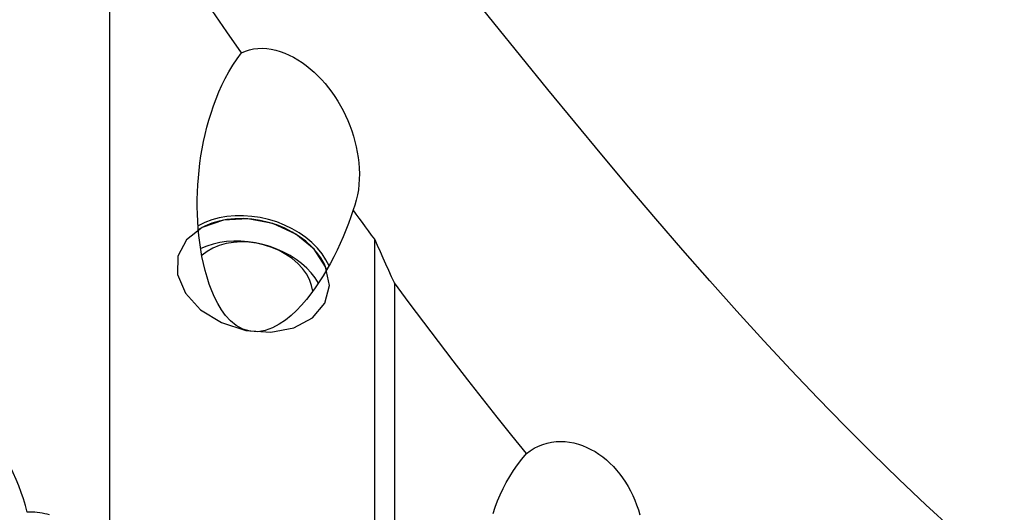
# Model space of a CAD drawing. Extents: x -29 to 99, y -43 to 77.
# Drawn here: x 34 to 59, y -17 to -5 of the extents above; entities that cross this region are included whole.
import ezdxf

# ---------------------------------------------------------------- set-up
doc = ezdxf.new("R2010")
doc.units = 0
doc.header["$MEASUREMENT"] = 0
doc.layers.add('1', color=4, linetype='CONTINUOUS')

msp = doc.modelspace()

# ---------------------------------------------------------------- linework, layer by layer
at = {"layer": '1'}
for p, q in [((35.909172, -1.097667), (35.909172, -18.108363)), ((42.752055, -18.198179), (42.752055, -10.374596)), ((43.259172, -11.50018), (43.259172, -18.64271))]:
    msp.add_line(p, q, dxfattribs=at)
for points in [[(39.315388, -5.569732, 0), (38.936634, -5.026709, 0), (38.558074, -4.48201, 0), (38.179687, -3.935648, 0), (37.801453, -3.387636, 0), (37.42334, -2.837995, 0), (37.045209, -2.28682, 0), (36.666903, -1.734211, 0), (36.288274, -1.180268, 0), (35.909172, -0.625089, 0)], [(59.065679, -19.060598, 0), (58.368995, -18.467623, 0), (57.672311, -17.85259, 0), (56.975627, -17.216212, 0), (56.278943, -16.558783, 0), (55.582259, -15.88121, 0), (54.885575, -15.184588, 0), (54.188891, -14.469877, 0), (53.492207, -13.737646, 0), (52.795523, -12.988619, 0), (52.098839, -12.223878, 0), (51.402156, -11.444574, 0), (50.705472, -10.65161, 0), (50.008788, -9.845574, 0), (49.312104, -9.027537, 0), (48.61542, -8.198698, 0), (47.918736, -7.360136, 0), (47.222052, -6.512648, 0), (46.525368, -5.657145, 0), (45.828684, -4.794793, 0), (45.132, -3.926783, 0)], [(42.195569, -9.614739, 0), (42.136163, -9.791587, 0), (42.072928, -9.967069, 0), (42.005831, -10.141181, 0), (41.934836, -10.313922, 0), (41.859846, -10.485374, 0), (41.780752, -10.655437, 0), (41.697529, -10.823769, 0), (41.610156, -10.99003, 0), (41.518572, -11.153962, 0), (41.422536, -11.315376, 0), (41.321745, -11.473965, 0), (41.2159, -11.629418, 0), (41.104784, -11.781206, 0), (40.988062, -11.928492, 0), (40.865039, -12.07077, 0), (40.734652, -12.207276, 0), (40.595395, -12.337127, 0), (40.446, -12.457999, 0), (40.285919, -12.566078, 0), (40.113109, -12.657022, 0), (39.928707, -12.723114, 0), (39.732961, -12.755627, 0), (39.534739, -12.745148, 0), (39.347233, -12.689851, 0), (39.178491, -12.596839, 0), (39.031433, -12.476638, 0), (38.905454, -12.339443, 0), (38.795952, -12.189588, 0), (38.700726, -12.031469, 0), (38.617923, -11.868209, 0), (38.545282, -11.700636, 0), (38.481276, -11.52931, 0), (38.424845, -11.354632, 0), (38.37533, -11.17744, 0), (38.33233, -10.998994, 0), (38.29528, -10.819561, 0), (38.263694, -10.639128, 0), (38.237193, -10.457732, 0), (38.215565, -10.275394, 0), (38.19861, -10.09213, 0), (38.186136, -9.907959, 0), (38.178038, -9.722889, 0), (38.174296, -9.536919, 0), (38.174893, -9.350047, 0), (38.179811, -9.162326, 0), (38.18903, -8.974558, 0), (38.202558, -8.78708, 0), (38.220408, -8.599976, 0), (38.242592, -8.413328, 0), (38.269157, -8.227129, 0), (38.300222, -8.041379, 0), (38.335909, -7.856105, 0), (38.376344, -7.671332, 0), (38.421678, -7.48709, 0), (38.472168, -7.303428, 0), (38.528093, -7.120397, 0), (38.589732, -6.93805, 0), (38.657364, -6.756665, 0), (38.730982, -6.577349, 0), (38.810685, -6.400831, 0), (38.89688, -6.227221, 0), (38.990002, -6.056737, 0), (39.090631, -5.88967, 0), (39.199182, -5.726743, 0), (39.315388, -5.569732, 0)], [(39.315388, -5.569732, 0), (39.415219, -5.525539, 0), (39.519983, -5.491623, 0), (39.628508, -5.468185, 0), (39.739203, -5.45519, 0), (39.851989, -5.452259, 0), (39.966813, -5.459094, 0), (40.082913, -5.475411, 0), (40.198702, -5.500659, 0), (40.314124, -5.534422, 0), (40.429184, -5.576429, 0), (40.543825, -5.626486, 0), (40.65679, -5.683828, 0), (40.767514, -5.747883, 0), (40.876042, -5.818416, 0), (40.982414, -5.895239, 0), (41.086639, -5.978277, 0), (41.188136, -6.066965, 0), (41.286117, -6.160391, 0), (41.380615, -6.258419, 0), (41.471619, -6.360958, 0), (41.559114, -6.467914, 0), (41.643089, -6.579194, 0), (41.723409, -6.69453, 0), (41.799347, -6.812808, 0), (41.870796, -6.933836, 0), (41.937768, -7.0576, 0), (42.000278, -7.184086, 0), (42.058338, -7.313281, 0), (42.111922, -7.445255, 0), (42.160725, -7.57953, 0), (42.204336, -7.715069, 0), (42.242567, -7.851334, 0), (42.275442, -7.988419, 0), (42.302912, -8.126333, 0), (42.324887, -8.265089, 0), (42.341181, -8.404714, 0), (42.351582, -8.545225, 0), (42.355795, -8.685679, 0), (42.353614, -8.824577, 0), (42.344925, -8.961882, 0), (42.32952, -9.097529, 0), (42.307084, -9.231421, 0), (42.277263, -9.36337, 0), (42.240074, -9.491554, 0), (42.195569, -9.614739, 0)], [(42.752055, -10.374596, 0), (42.672558, -10.266508, 0), (42.59306, -10.158263, 0), (42.513561, -10.049863, 0), (42.434062, -9.941308, 0), (42.354563, -9.832602, 0), (42.275065, -9.723745, 0), (42.195569, -9.614739, 0)], [(37.675986, -10.811208, 0), (37.666527, -11.286229, 0), (37.868086, -11.763399, 0), (38.258821, -12.191007, 0), (38.796388, -12.522716, 0), (39.422535, -12.722581, 0), (40.069409, -12.768942, 0), (40.666911, -12.656776, 0), (41.150292, -12.398238, 0), (41.467171, -12.021344, 0), (41.583208, -11.566936, 0), (41.48583, -11.084257, 0), (41.185589, -10.625613, 0), (40.71502, -10.240705, 0), (40.125117, -9.971243, 0), (39.479805, -9.846428, 0), (38.849014, -9.879785, 0), (38.3011, -10.0677, 0), (37.895437, -10.389809, 0), (37.675986, -10.811208, 0)], [(41.57365, -11.059674, 0), (41.493476, -10.901436, 0), (41.392518, -10.747673, 0), (41.271893, -10.600083, 0), (41.132933, -10.4603, 0), (40.977176, -10.329868, 0), (40.806344, -10.21023, 0), (40.622326, -10.102709, 0), (40.427156, -10.008493, 0), (40.222992, -9.928625, 0), (40.012093, -9.863987, 0), (39.796789, -9.815295, 0), (39.579463, -9.783086, 0), (39.362516, -9.767717, 0), (39.148347, -9.769358, 0), (38.939326, -9.78799, 0), (38.737762, -9.823408, 0), (38.545884, -9.87522, 0), (38.365815, -9.942853, 0), (38.199545, -10.025559, 0)], [(41.52037, -11.175086, 0), (41.453728, -11.013801, 0), (41.364353, -10.856127, 0), (41.253349, -10.704012, 0), (41.122089, -10.559335, 0), (40.972193, -10.423883, 0), (40.805515, -10.299332, 0), (40.624112, -10.187218, 0), (40.430227, -10.088928, 0), (40.226254, -10.005675, 0), (40.014715, -9.938489, 0), (39.798222, -9.8882, 0), (39.579451, -9.855428, 0), (39.361104, -9.840579, 0), (39.145879, -9.843836, 0), (38.936436, -9.865159, 0), (38.735361, -9.904285, 0), (38.54514, -9.96073, 0), (38.368123, -10.033796, 0), (38.206496, -10.122582, 0)], [(43.259172, -11.50018, 0), (43.18687, -11.339849, 0), (43.114522, -11.179355, 0), (43.042127, -11.018704, 0), (42.969684, -10.857898, 0), (42.897191, -10.696942, 0), (42.824649, -10.53584, 0), (42.752055, -10.374596, 0)], [(41.303129, -11.504865, 0), (41.216307, -11.37073, 0), (41.113735, -11.24137, 0), (40.99636, -11.117981, 0), (40.865267, -11.001702, 0), (40.721667, -10.893608, 0), (40.566887, -10.794698, 0), (40.402356, -10.705884, 0), (40.229594, -10.627988, 0), (40.050198, -10.561729, 0), (39.865825, -10.50772, 0), (39.678178, -10.466459, 0), (39.488991, -10.438327, 0), (39.300011, -10.423585, 0), (39.112985, -10.422369, 0), (38.929641, -10.434689, 0), (38.751672, -10.460433, 0), (38.580722, -10.499362, 0), (38.418371, -10.551116, 0), (38.266118, -10.615218, 0)], [(41.151674, -11.71525, 0), (41.122768, -11.564743, 0), (41.068471, -11.415073, 0), (40.989679, -11.268706, 0), (40.887689, -11.128052, 0), (40.76418, -10.995427, 0), (40.621187, -10.873014, 0), (40.461063, -10.762831, 0), (40.286446, -10.66669, 0), (40.100211, -10.586175, 0), (39.905425, -10.522613, 0), (39.705295, -10.477049, 0), (39.503118, -10.450234, 0), (39.302221, -10.44261, 0), (39.105915, -10.454302, 0), (38.91743, -10.485118, 0), (38.739871, -10.53455, 0), (38.576162, -10.601784, 0), (38.428999, -10.685713, 0), (38.300804, -10.784955, 0)], [(46.665089, -15.898703, 0), (46.286611, -15.430063, 0), (45.90833, -14.956291, 0), (45.53014, -14.477454, 0), (45.151935, -13.993619, 0), (44.77363, -13.504837, 0), (44.395262, -13.01108, 0), (44.016779, -12.512365, 0), (43.638107, -12.008721, 0), (43.259172, -11.50018, 0)], [(33.781051, -17.406271, 0), (33.738032, -17.237067, 0), (33.688457, -17.068007, 0), (33.6323, -16.899093, 0), (33.569467, -16.730246, 0), (33.500146, -16.562053, 0), (33.424618, -16.395259, 0), (33.343066, -16.230173, 0), (33.255493, -16.066829, 0), (33.161883, -15.905258, 0), (33.062225, -15.745494, 0), (32.956503, -15.587569, 0)], [(46.665089, -15.898703, 0), (46.764909, -15.824852, 0), (46.869658, -15.760492, 0), (46.97818, -15.706166, 0), (47.088874, -15.662294, 0), (47.201652, -15.628507, 0), (47.316466, -15.604507, 0), (47.432567, -15.590199, 0), (47.548362, -15.585428, 0), (47.663788, -15.589763, 0), (47.778851, -15.602901, 0), (47.8935, -15.624638, 0), (48.00649, -15.654495, 0), (48.11724, -15.691998, 0), (48.225795, -15.736869, 0), (48.332195, -15.788877, 0), (48.43645, -15.847919, 0), (48.53799, -15.913542, 0), (48.636013, -15.984971, 0), (48.730548, -16.062033, 0), (48.821584, -16.144615, 0), (48.909111, -16.232604, 0), (48.99312, -16.325889, 0), (49.073476, -16.424205, 0), (49.149444, -16.52656, 0), (49.220915, -16.632764, 0), (49.287902, -16.742782, 0), (49.350419, -16.856578, 0), (49.408481, -16.974118, 0), (49.462063, -17.09547, 0), (49.510864, -17.220212, 0), (49.55447, -17.347382, 0), (49.592693, -17.476464, 0)], [(45.805392, -17.441139, 0), (45.861809, -17.279444, 0), (45.923949, -17.118708, 0), (45.991959, -16.959271, 0), (46.066218, -16.801137, 0), (46.147163, -16.644466, 0), (46.23523, -16.489422, 0), (46.330961, -16.336187, 0), (46.434448, -16.185924, 0), (46.545618, -16.039942, 0), (46.665089, -15.898703, 0)], [(34.361683, -17.477941, 0), (34.299333, -17.461317, 0), (34.236374, -17.446845, 0), (34.172807, -17.434523, 0), (34.108633, -17.424349, 0), (34.043833, -17.416326, 0), (33.978393, -17.41049, 0), (33.912581, -17.406861, 0), (33.8467, -17.40545, 0), (33.781051, -17.406271, 0)]]:
    msp.add_polyline3d(points, dxfattribs=at)

doc.saveas('drawing.dxf')
